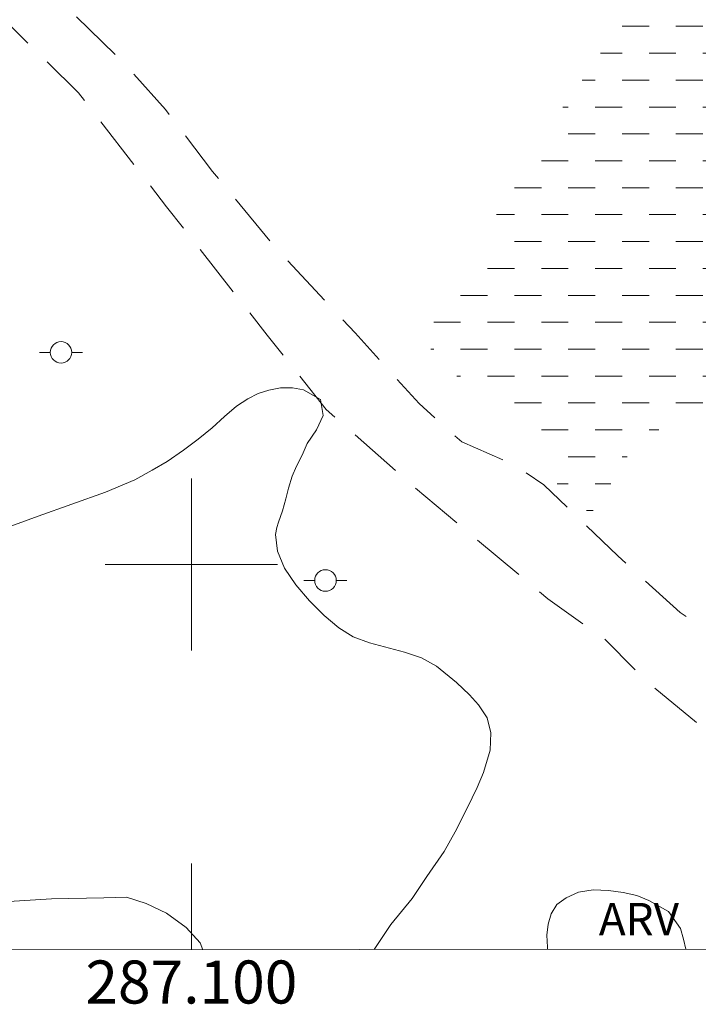
# Model space of a CAD drawing. Units: metres. Extents: x 286990 to 287505, y 1652177 to 1652742.
# Drawn here: x 287092 to 287124, y 1652180 to 1652225 of the extents above; entities that cross this region are included whole.
import ezdxf
from ezdxf.enums import TextEntityAlignment as Align

# ---------------------------------------------------------------- set-up
doc = ezdxf.new("R2010")
doc.units = ezdxf.units.M
doc.header["$MEASUREMENT"] = 0
doc.linetypes.add('DASHED', pattern=[0.75, 0.5, -0.25])
doc.linetypes.add('HIDDEN', pattern=[0.375, 0.25, -0.125])
for name, color, linetype, lineweight in [('Alagados_Banhados', 5, 'DASHED', 9), ('Articulacao', 7, 'Continuous', 18), ('Malha_Coordenadas', 7, 'Continuous', 15), ('Nao_Pavimentada_S_Mfio', 10, 'HIDDEN', 15), ('Poste', 7, 'Continuous', 9)]:
    doc.layers.add(name, color=color, linetype=linetype, lineweight=lineweight)
for name, color, linetype, lineweight, true_color in [('Curvas_Intermediarias', 7, 'Continuous', 9, 0x783c14), ('Topon_Vegetacao', 7, 'Continuous', 9, 0x00ff33), ('Vegetacao', 7, 'Orla8', 9, 0x00ff33)]:
    doc.layers.add(name, color=color, linetype=linetype, lineweight=lineweight, true_color=true_color)
doc.styles.add('Arial', font='arial.ttf', dxfattribs={"height": 1.5})
doc.styles.get("Standard").update_dxf_attribs({"font": 'arial.ttf'})
doc.linetypes.add('Orla8', pattern='A,6,-0.5,["V",Standard,S=1,R=0,X=-0.5,Y=-1],-0.5,6,-0.5,["V",Standard,S=1,R=0,X=-0.5,Y=-1],-0.5', length=14)

# ---------------------------------------------------------------- blocks, each defined once
blk = doc.blocks.new('Poste')
at = {"layer": 'Poste'}
blk.add_lwpolyline([(0, 0.5, 1), (0, -0.5, 1)], format="xyb", close=True, dxfattribs=at)
for points in [[(-0.5, 0), (-1, 0)], [(0.5, 0), (1, 0)]]:
    blk.add_lwpolyline(points, dxfattribs=at)

msp = doc.modelspace()

# ---------------------------------------------------------------- hatches: boundary and pattern name
at = {"layer": 'Alagados_Banhados'}
h = msp.add_hatch(dxfattribs=at)
h.set_pattern_fill('DASH', color=256, scale=10)
h.paths.add_polyline_path([(287119.343, 1652203.458), (287119.1, 1652202.712), (287118.532, 1652202.445), (287118.01, 1652202.598), (287117.437, 1652203.044), (287117.031, 1652203.663), (287116.689, 1652204.295), (287116.459, 1652204.837), (287116.149, 1652205.43), (287115.706, 1652206.166), (287115.131, 1652206.847), (287114.661, 1652207.511), (287114.103, 1652208.145), (287113.617, 1652208.364), (287113.008, 1652208.534), (287112.388, 1652208.718), (287111.839, 1652208.997), (287111.397, 1652209.4), (287110.963, 1652210.314), (287111.074, 1652211.251), (287111.34, 1652211.734), (287111.692, 1652212.242), (287112.075, 1652212.712), (287112.481, 1652213.138), (287112.875, 1652213.529), (287113.602, 1652214.187), (287113.981, 1652214.815), (287114.153, 1652215.607), (287114.174, 1652216.319), (287114.202, 1652216.934), (287114.625, 1652217.649), (287115.215, 1652218.517), (287115.74, 1652219.23), (287116.221, 1652219.878), (287116.711, 1652220.517), (287117.208, 1652221.19), (287117.719, 1652221.888), (287118.225, 1652222.615), (287118.728, 1652223.354), (287119.238, 1652224.131), (287119.754, 1652224.965), (287120.263, 1652225.796), (287120.707, 1652226.576), (287121.074, 1652227.332), (287121.386, 1652228.036), (287121.659, 1652228.699), (287121.926, 1652229.293), (287122.193, 1652229.835), (287122.446, 1652230.395), (287122.683, 1652230.967), (287123.169, 1652231.914), (287123.811, 1652232.655), (287124.199, 1652232.988), (287124.606, 1652233.362), (287125.029, 1652233.673), (287125.704, 1652234.192), (287126.437, 1652234.652), (287127.148, 1652235.007), (287127.77, 1652235.332), (287128.249, 1652235.738), (287128.564, 1652236.257), (287128.672, 1652236.825), (287128.631, 1652237.401), (287128.588, 1652237.94), (287128.601, 1652238.879), (287128.678, 1652239.671), (287128.709, 1652240.365), (287128.422, 1652240.939), (287127.904, 1652241.178), (287127.262, 1652241.284), (287126.395, 1652241.316), (287125.889, 1652241.281), (287125.361, 1652241.195), (287124.797, 1652241.037), (287124.192, 1652240.782), (287123.508, 1652240.517), (287122.78, 1652240.273), (287122.04, 1652240.125), (287121.34, 1652240.188), (287120.657, 1652240.297), (287119.954, 1652240.285), (287119.253, 1652240.206), (287118.623, 1652240.186), (287117.599, 1652240.352), (287116.99, 1652240.977), (287116.922, 1652241.671), (287117.288, 1652242.214), (287117.722, 1652242.5), (287118.277, 1652242.987), (287118.516, 1652243.583), (287118.943, 1652244.102), (287119.561, 1652244.498), (287120.066, 1652244.949), (287120.394, 1652245.443), (287120.726, 1652246.092), (287121.099, 1652246.85), (287121.534, 1652247.669), (287122.094, 1652248.561), (287122.695, 1652249.422), (287123.336, 1652250.284), (287123.97, 1652251.093), (287124.637, 1652251.895), (287125.29, 1652252.689), (287125.93, 1652253.521), (287126.528, 1652254.303), (287127.007, 1652254.942), (287127.372, 1652255.456), (287127.968, 1652255.792), (287128.64, 1652256.284), (287129.187, 1652256.831), (287129.66, 1652257.431), (287130.065, 1652258.138), (287130.434, 1652258.858), (287130.846, 1652259.666), (287131.386, 1652260.51), (287132.086, 1652261.369), (287132.895, 1652262.14), (287133.762, 1652262.728), (287134.625, 1652263.094), (287135.386, 1652263.142), (287136.03, 1652262.929), (287136.571, 1652262.624), (287137.195, 1652261.992), (287137.265, 1652261.416), (287137.239, 1652260.788), (287137.278, 1652260.117), (287137.495, 1652259.475), (287137.9, 1652258.944), (287138.401, 1652258.511), (287138.93, 1652258.152), (287139.464, 1652257.839), (287139.991, 1652257.598), (287140.518, 1652257.421), (287141.099, 1652257.407), (287141.741, 1652257.587), (287142.431, 1652258.02), (287143.159, 1652258.553), (287143.903, 1652259.006), (287144.614, 1652259.327), (287145.256, 1652259.458), (287145.799, 1652259.381), (287146.297, 1652259.215), (287146.761, 1652259.023), (287147.657, 1652258.73), (287148.607, 1652258.707), (287149.537, 1652258.987), (287150.279, 1652259.46), (287150.784, 1652259.926), (287151.237, 1652260.558), (287151.853, 1652261.355), (287152.454, 1652262.02), (287152.849, 1652262.342), (287153.62, 1652262.753), (287154.106, 1652262.99), (287154.672, 1652263.179), (287155.338, 1652263.267), (287156.153, 1652263.295), (287157.034, 1652263.254), (287157.841, 1652263.15), (287158.452, 1652262.949), (287158.91, 1652262.57), (287159.276, 1652262.098), (287159.521, 1652261.518), (287159.684, 1652260.886), (287159.827, 1652260.324), (287159.875, 1652259.756), (287159.544, 1652258.789), (287159.225, 1652258.342), (287158.741, 1652257.946), (287158.219, 1652257.44), (287157.776, 1652256.758), (287157.427, 1652255.949), (287157.147, 1652254.913), (287156.981, 1652254.008), (287157.007, 1652253.019), (287156.853, 1652252.31), (287156.608, 1652251.43), (287156.361, 1652250.367), (287156.052, 1652249.324), (287155.74, 1652248.245), (287155.383, 1652247.195), (287154.942, 1652246.154), (287154.439, 1652245.185), (287153.941, 1652244.29), (287153.438, 1652243.367), (287152.952, 1652242.408), (287152.51, 1652241.528), (287152.15, 1652240.618), (287151.877, 1652239.891), (287151.757, 1652238.715), (287151.933, 1652238.175), (287152.213, 1652237.688), (287152.566, 1652237.203), (287153.365, 1652236.711), (287153.961, 1652236.066), (287154.334, 1652235.183), (287154.51, 1652234.56), (287154.737, 1652233.827), (287154.996, 1652233.104), (287155.277, 1652232.418), (287155.473, 1652231.759), (287155.59, 1652231.14), (287155.648, 1652230.506), (287155.664, 1652229.895), (287155.638, 1652229.278), (287155.586, 1652228.661), (287155.447, 1652227.994), (287155.167, 1652227.266), (287154.749, 1652226.422), (287154.272, 1652225.6), (287153.769, 1652224.76), (287153.272, 1652223.937), (287152.769, 1652223.194), (287152.298, 1652222.536), (287151.728, 1652221.91), (287151.076, 1652221.356), (287150.399, 1652220.64), (287149.64, 1652219.803), (287148.848, 1652218.888), (287148.155, 1652218.033), (287147.708, 1652217.373), (287147.155, 1652216.843), (287146.548, 1652216.288), (287145.841, 1652215.809), (287145.051, 1652215.441), (287144.182, 1652215.197), (287143.328, 1652215.044), (287142.518, 1652214.99), (287141.781, 1652214.966), (287141.13, 1652214.942), (287140.547, 1652214.92), (287139.779, 1652214.905), (287139.181, 1652214.853), (287138.365, 1652214.737), (287137.823, 1652214.632), (287137.257, 1652214.465), (287136.631, 1652214.291), (287135.997, 1652214.077), (287135.34, 1652213.776), (287134.722, 1652213.425), (287134.169, 1652213.06), (287133.686, 1652212.67), (287133.263, 1652212.211), (287132.821, 1652211.707), (287132.35, 1652211.151), (287131.854, 1652210.619), (287131.355, 1652210.185), (287130.815, 1652209.777), (287130.223, 1652209.381), (287129.581, 1652208.994), (287128.863, 1652208.658), (287128.076, 1652208.417), (287127.25, 1652208.236), (287126.436, 1652208.103), (287125.625, 1652207.958), (287124.84, 1652207.758), (287124.107, 1652207.519), (287123.452, 1652207.217), (287122.813, 1652206.89), (287122.212, 1652206.556), (287121.639, 1652206.216), (287121.115, 1652205.881), (287120.668, 1652205.459), (287120.28, 1652205.066), (287119.683, 1652204.25)])

# ---------------------------------------------------------------- linework, layer by layer
at = {"layer": 'Articulacao', "flags": 128}
msp.add_lwpolyline([(287006.526, 1652736.273), (287487.766, 1652736.834), (287488.4, 1652182.553), (287007.184, 1652181.992), (287006.526, 1652736.273)], close=True, dxfattribs=at)
at = {"layer": 'Curvas_Intermediarias', "elevation": 2, "flags": 128}
for points in [[(287112.921, 1652193.947), (287112.313, 1652194.514), (287111.377, 1652195.269), (287110.683, 1652195.661), (287109.903, 1652195.932), (287108.271, 1652196.36), (287107.51, 1652196.641), (287106.847, 1652197.049), (287106.172, 1652197.633), (287105.484, 1652198.308), (287104.848, 1652199.048), (287104.329, 1652199.826), (287103.992, 1652200.617), (287103.903, 1652201.394), (287103.973, 1652201.709), (287104.047, 1652201.965), (287104.227, 1652202.486), (287104.383, 1652203.045), (287104.507, 1652203.548), (287104.687, 1652204.094), (287104.885, 1652204.559), (287105.146, 1652205.073), (287105.382, 1652205.626), (287105.804, 1652206.254), (287106.114, 1652206.919), (287105.99, 1652207.66), (287105.203, 1652208.107), (287104.688, 1652208.202), (287104.143, 1652208.202), (287103.597, 1652208.102), (287103.101, 1652207.939), (287102.623, 1652207.695), (287102.096, 1652207.35), (287101.544, 1652206.867), (287100.961, 1652206.34), (287100.316, 1652205.813), (287099.628, 1652205.305), (287098.871, 1652204.79), (287098.176, 1652204.376), (287097.37, 1652203.925), (287096.014, 1652203.362), (287094.455, 1652202.796), (287092.884, 1652202.249), (287091.328, 1652201.672)], [(287112.921, 1652193.947), (287113.326, 1652193.482), (287113.734, 1652192.878), (287113.908, 1652192.18), (287113.875, 1652191.369), (287113.556, 1652190.329), (287113.267, 1652189.644), (287112.799, 1652188.679), (287112.247, 1652187.576), (287111.735, 1652186.665), (287110.93, 1652185.509), (287110.248, 1652184.485), (287109.261, 1652183.266), (287108.485, 1652182.11)]]:
    msp.add_lwpolyline(points, dxfattribs=at)
at = {"layer": 'Malha_Coordenadas', "flags": 128}
for points in [[(287100, 1652204), (287100, 1652196)], [(287104, 1652200), (287096, 1652200)], [(287100, 1652182.1), (287100, 1652186.1)]]:
    msp.add_lwpolyline(points, dxfattribs=at)
at = {"layer": 'Nao_Pavimentada_S_Mfio', "ltscale": 10, "flags": 128}
for points in [[(287006.942, 1652385.782), (287008.018, 1652382.74), (287012.793, 1652370.275), (287017.049, 1652357.638), (287022.928, 1652342.281), (287027.838, 1652329.135), (287036.923, 1652302.625), (287041.222, 1652289.354), (287045.693, 1652275.052), (287049.075, 1652265.886), (287049.055, 1652264.523), (287049.255, 1652262.352), (287049.832, 1652259.945), (287050.403, 1652258.142), (287053.52, 1652253.715), (287058.365, 1652247.946), (287062.466, 1652242.999), (287067.22, 1652238.793), (287073.074, 1652235.995), (287079.525, 1652232.924), (287085.367, 1652229.667), (287090.372, 1652226.229), (287094.759, 1652221.91), (287098.85, 1652216.62), (287103.524, 1652210.645), (287106.258, 1652207.206), (287110.281, 1652203.648), (287116.545, 1652198.4), (287119.207, 1652196.516)], [(287038.393, 1652308.307), (287042.54, 1652296.542), (287044.331, 1652291.567), (287045.108, 1652288.608), (287045.623, 1652285.854), (287045.901, 1652284.084), (287049.944, 1652271.258), (287049.944, 1652271.247), (287051.389, 1652268.404), (287053.395, 1652264.746), (287054.74, 1652261.533), (287056.565, 1652257.711), (287058.84, 1652253.639), (287060.915, 1652250.578), (287063.683, 1652247.072), (287066.621, 1652244.092), (287069.258, 1652241.773), (287072.399, 1652239.944), (287076.03, 1652238.484), (287079.261, 1652237.394), (287079.522, 1652237.309), (287082.755, 1652235.157), (287085.038, 1652233.438), (287088.507, 1652230.982), (287091.008, 1652228.812), (287093.845, 1652226.236), (287096.728, 1652223.443), (287098.793, 1652221.139), (287100.984, 1652218.258), (287103.809, 1652214.824), (287107.606, 1652210.758), (287110.571, 1652207.474), (287112.554, 1652205.691), (287114.938, 1652204.659), (287116.362, 1652203.701), (287119.795, 1652200.402), (287122.698, 1652197.771), (287128.34, 1652193.685), (287134.005, 1652189.731), (287136.999, 1652188.277), (287142.203, 1652186.063), (287149.655, 1652183.664), (287152.846, 1652182.701), (287154.285, 1652182.164)], [(287143.14, 1652182.151), (287139.618, 1652183.434), (287135.509, 1652185.154), (287131.559, 1652186.884), (287129.196, 1652188.232), (287126.836, 1652189.888), (287121.238, 1652194.475), (287119.207, 1652196.516)]]:
    msp.add_lwpolyline(points, dxfattribs=at)
at = {"layer": 'Vegetacao', "flags": 128}
for points in [[(287036.29, 1652217.122), (287035.892, 1652217.438), (287035.07, 1652217.955), (287034.622, 1652218.188), (287033.674, 1652218.432), (287033.138, 1652218.551), (287032.504, 1652218.685), (287031.823, 1652218.817), (287031.284, 1652218.9), (287030.728, 1652219.21), (287030.311, 1652219.584), (287029.897, 1652220.043), (287029.562, 1652220.563), (287029.323, 1652221.099), (287029.233, 1652221.631), (287029.283, 1652222.153), (287029.434, 1652222.975), (287029.873, 1652223.727), (287030.475, 1652224.121), (287030.993, 1652224.295), (287031.596, 1652224.409), (287032.301, 1652224.405), (287033.101, 1652224.203), (287033.889, 1652223.797), (287034.56, 1652223.166), (287035.124, 1652222.387), (287035.598, 1652221.835), (287036.2, 1652221.764), (287036.68, 1652221.958), (287037.157, 1652222.27), (287037.622, 1652222.613), (287038.039, 1652222.871), (287038.827, 1652223.051), (287039.253, 1652222.534), (287039.598, 1652221.642), (287040.103, 1652220.93), (287040.944, 1652220.948), (287041.527, 1652221.132), (287042.145, 1652221.256), (287043.112, 1652221.108), (287043.745, 1652220.871), (287044.379, 1652220.443), (287044.812, 1652219.894), (287044.971, 1652219.235), (287045.084, 1652218.489), (287045.269, 1652217.714), (287045.645, 1652216.885), (287045.878, 1652216.401), (287046.655, 1652216.113), (287047.06, 1652216.058), (287047.87, 1652215.917), (287048.641, 1652215.635), (287049.394, 1652215.067), (287049.833, 1652214.136), (287050.062, 1652213.47), (287050.291, 1652212.81), (287050.548, 1652212.274), (287051.16, 1652211.811), (287052.054, 1652211.96), (287052.753, 1652212.382), (287053.472, 1652212.831), (287054.184, 1652212.986), (287054.698, 1652212.22), (287054.893, 1652211.761), (287055.178, 1652211.299), (287055.548, 1652210.859), (287055.975, 1652210.565), (287056.464, 1652210.462), (287057.073, 1652210.442), (287057.71, 1652210.4), (287058.303, 1652210.173), (287058.71, 1652209.796), (287058.899, 1652209.273), (287058.942, 1652208.732), (287058.867, 1652208.145), (287058.704, 1652207.483), (287058.612, 1652206.435), (287058.794, 1652205.772), (287059.161, 1652205.156), (287059.635, 1652204.7), (287060.177, 1652204.365), (287060.802, 1652204.278), (287061.489, 1652204.286), (287062.157, 1652204.25), (287062.8, 1652204.049), (287063.227, 1652203.653), (287063.399, 1652203.063), (287063.28, 1652202.42), (287062.972, 1652201.432), (287063.129, 1652200.763), (287063.521, 1652200.167), (287064.208, 1652199.595), (287065.208, 1652198.82), (287066.57, 1652197.811), (287067.903, 1652196.761), (287068.524, 1652196.218), (287068.997, 1652195.736), (287070.01, 1652195.05), (287071.522, 1652193.945), (287073.213, 1652192.531), (287074.355, 1652191.51), (287074.788, 1652191.14), (287075.807, 1652190.408), (287077.538, 1652189.221), (287079.499, 1652187.813), (287080.772, 1652186.734), (287081.425, 1652185.994), (287082.347, 1652185.298), (287083.589, 1652184.646), (287085.167, 1652184.156), (287087.021, 1652183.966), (287088.427, 1652184.085), (287089.302, 1652184.163), (287091.018, 1652184.304), (287093.512, 1652184.463), (287095.934, 1652184.51), (287096.985, 1652184.544), (287097.901, 1652184.243), (287098.839, 1652183.799), (287099.764, 1652183.132), (287100.414, 1652182.414), (287100.528, 1652182.101)], [(287116.538, 1652182.12), (287116.531, 1652182.216), (287116.509, 1652182.774), (287116.561, 1652183.286), (287116.707, 1652183.766), (287116.965, 1652184.2), (287117.394, 1652184.514), (287117.979, 1652184.775), (287118.658, 1652184.884), (287119.37, 1652184.858), (287120.042, 1652184.756), (287120.683, 1652184.614), (287121.244, 1652184.395), (287122.156, 1652183.876), (287122.708, 1652183.086), (287122.856, 1652182.589), (287122.952, 1652182.127)]]:
    msp.add_lwpolyline(points, dxfattribs=at)

# ---------------------------------------------------------------- block references
at = {"layer": 'Poste'}
for p in [(287093.948, 1652209.852), (287106.225, 1652199.256)]:
    msp.add_blockref('Poste', p, dxfattribs=at)

# ---------------------------------------------------------------- texts
at = {"layer": 'Malha_Coordenadas', "style": 'Arial'}
msp.add_text('287.100', height=2, dxfattribs=at).set_placement((287100, 1652181.6), align=Align.TOP_CENTER)
at = {"layer": 'Topon_Vegetacao', "style": 'Arial'}
msp.add_text('ARV', height=1.5, dxfattribs=at).set_placement((287118.919, 1652182.774))

doc.saveas('drawing.dxf')
